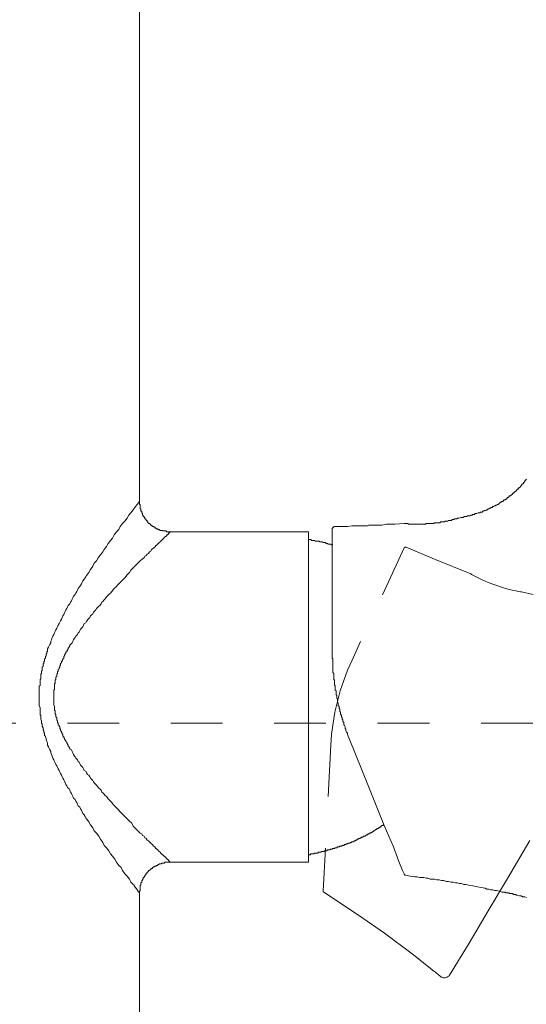
# Model space of a CAD drawing. Units: inches. Extents: x 163.1 to 232.2, y -279.5 to -195.5.
# Drawn here: x 184 to 187.4, y -246.4 to -239.7 of the extents above; entities that cross this region are included whole.
import ezdxf

# ---------------------------------------------------------------- set-up
doc = ezdxf.new("R2010")
doc.units = ezdxf.units.IN
doc.header["$MEASUREMENT"] = 0
for name, pattern in [('AI-Linetype-13', [0.705556, 0.352778, -0.352778]), ('AI-Linetype-14', [0.705556, 0.352778, -0.352778]), ('AI-Linetype-15', [0.705556, 0.352778, -0.352778]), ('AI-Linetype-16', [0.705556, 0.352778, -0.352778]), ('AI-Linetype-17', [0.705556, 0.352778, -0.352778]), ('AI-Linetype-18', [0.705556, 0.352778, -0.352778])]:
    doc.linetypes.add(name, pattern=pattern)
doc.layers.add('图层 1', color=7, linetype='Continuous')

msp = doc.modelspace()

# ---------------------------------------------------------------- linework, layer by layer
at = {"layer": '图层 1', "color": 7, "lineweight": 9}
for points in [[(184.7908, -242.9492), (184.7908, -236.2485)], [(186.9633, -243.0639), (186.9736, -243.0639), (186.9843, -243.0584), (186.9943, -243.0584), (186.9998, -243.0584), (187.0101, -243.0532), (187.0156, -243.0532), (187.0208, -243.0532), (187.0256, -243.0532), (187.0311, -243.0484), (187.0366, -243.0484), (187.0418, -243.0484), (187.0466, -243.0484), (187.0525, -243.0429), (187.0573, -243.0429), (187.0621, -243.0429), (187.068, -243.0384), (187.0728, -243.0384), (187.078, -243.0384), (187.0832, -243.0322), (187.0887, -243.0322), (187.0935, -243.0322), (187.1045, -243.0274), (187.1093, -243.0274), (187.1145, -243.0274), (187.1197, -243.0225), (187.1252, -243.0225), (187.13, -243.0225), (187.1355, -243.0167), (187.141, -243.0167), (187.1459, -243.0122), (187.1521, -243.0122), (187.1569, -243.0122), (187.1617, -243.0064), (187.1665, -243.0064), (187.172, -243.0008), (187.1775, -243.0008), (187.1824, -242.9957), (187.1879, -242.9957), (187.1927, -242.9909), (187.1982, -242.9909), (187.203, -242.9853), (187.2086, -242.9853), (187.2141, -242.9805), (187.2189, -242.9805), (187.2244, -242.9753), (187.2292, -242.9753), (187.2347, -242.9698), (187.2403, -242.9698), (187.2451, -242.965), (187.2506, -242.9595), (187.2561, -242.954), (187.2609, -242.954), (187.2657, -242.9492), (187.2713, -242.9492), (187.2768, -242.9437), (187.2816, -242.9381), (187.2871, -242.9381), (187.2919, -242.9333), (187.2974, -242.9333), (187.3023, -242.9278), (187.3023, -242.9223), (187.3085, -242.9223), (187.3129, -242.9175), (187.3181, -242.9123), (187.3233, -242.9123), (187.3288, -242.9068), (187.334, -242.9023), (187.3388, -242.9023), (187.3388, -242.8968), (187.3443, -242.8916), (187.3491, -242.8916), (187.3491, -242.8861), (187.3546, -242.8861), (187.3546, -242.881), (187.3605, -242.881), (187.3605, -242.8765), (187.3653, -242.8765), (187.3653, -242.871), (187.3708, -242.871), (187.3708, -242.8651), (187.3756, -242.8651), (187.3756, -242.8603), (187.3812, -242.8603), (187.3812, -242.8551), (187.386, -242.8551), (187.3915, -242.8496), (187.3915, -242.8448), (187.3967, -242.8448), (187.3967, -242.8393), (187.4015, -242.8393), (187.4015, -242.8338), (187.407, -242.8289), (187.4125, -242.8289), (187.4125, -242.8234), (187.418, -242.8189), (187.4222, -242.8131), (187.4222, -242.8083), (187.4284, -242.8024), (187.4332, -242.7976)], [(184.1066, -244.2866), (184.1066, -244.2604), (184.1066, -244.2507), (184.1066, -244.2397), (184.1066, -244.2294), (184.1066, -244.2187), (184.1066, -244.2132), (184.1121, -244.2083), (184.1121, -244.2028), (184.1121, -244.1973), (184.1121, -244.1925), (184.1121, -244.187), (184.1121, -244.1767), (184.1121, -244.1718), (184.1121, -244.167), (184.1169, -244.1612), (184.1169, -244.157), (184.1169, -244.1515), (184.1169, -244.146), (184.1169, -244.1408), (184.1169, -244.1301), (184.1224, -244.125), (184.1224, -244.1198), (184.1224, -244.114), (184.1224, -244.1095), (184.128, -244.1047), (184.128, -244.0991), (184.128, -244.094), (184.128, -244.0833), (184.1328, -244.0774), (184.1328, -244.0726), (184.1328, -244.0674), (184.1328, -244.0619), (184.1379, -244.0571), (184.1379, -244.0516), (184.1379, -244.0464), (184.1431, -244.0413), (184.1431, -244.0302), (184.1431, -244.0251), (184.1486, -244.0209), (184.1486, -244.0154), (184.1486, -244.0099), (184.1534, -244.0044), (184.1534, -243.9996), (184.1534, -243.9944), (184.159, -243.9889), (184.159, -243.9841), (184.159, -243.9779), (184.1641, -243.9734), (184.1641, -243.9575), (184.1693, -243.9465), (184.1748, -243.9376), (184.1796, -243.9265), (184.1851, -243.9162), (184.1851, -243.9055), (184.19, -243.8952), (184.1958, -243.8793), (184.2006, -243.8694), (184.2055, -243.858), (184.2113, -243.848), (184.2161, -243.838), (184.2213, -243.8273), (184.2265, -243.8166), (184.232, -243.806), (184.2372, -243.796), (184.2427, -243.7849), (184.2475, -243.775), (184.253, -243.765), (184.2582, -243.7536), (184.2637, -243.7436), (184.2685, -243.7326), (184.2737, -243.7226), (184.2795, -243.7116), (184.2844, -243.7019), (184.2892, -243.6916), (184.295, -243.6809), (184.3002, -243.6709), (184.305, -243.6599), (184.3161, -243.6492), (184.3209, -243.6385), (184.3264, -243.6282), (184.3312, -243.6185), (184.3367, -243.6075), (184.3415, -243.5972), (184.3526, -243.5865), (184.3567, -243.5762), (184.3629, -243.5655), (184.3677, -243.5548), (184.3726, -243.5445), (184.3788, -243.5345), (184.3891, -243.5235), (184.3943, -243.5135), (184.3994, -243.5028), (184.4042, -243.4925), (184.4146, -243.4818), (184.4201, -243.4718), (184.4249, -243.4659), (184.4304, -243.4559), (184.4463, -243.4356), (184.4566, -243.4139), (184.4725, -243.3926), (184.4828, -243.3722), (184.4986, -243.3567), (184.509, -243.3354), (184.5248, -243.3147), (184.54, -243.2937), (184.551, -243.2775), (184.5662, -243.2575), (184.5765, -243.2361), (184.5924, -243.2162), (184.6082, -243.1996), (184.6185, -243.1786), (184.6337, -243.1583), (184.6492, -243.1424), (184.6602, -243.1214), (184.6761, -243.1001), (184.6916, -243.0849), (184.7074, -243.0639), (184.7178, -243.0429), (184.7333, -243.0274), (184.7488, -243.0064), (184.7643, -242.9853), (184.7756, -242.9698), (184.7908, -242.9492)], [(184.9996, -243.1583), (184.9947, -243.1583), (184.9889, -243.1583), (184.9841, -243.1583), (184.9789, -243.1583), (184.9734, -243.1583), (184.9734, -243.1517), (184.9686, -243.1517), (184.963, -243.1517), (184.9579, -243.1517), (184.9527, -243.1517), (184.9479, -243.1517), (184.9479, -243.1473), (184.9424, -243.1473), (184.9369, -243.1473), (184.932, -243.1473), (184.9265, -243.1424), (184.921, -243.1424), (184.9162, -243.1424), (184.9162, -243.1369), (184.9107, -243.1369), (184.9052, -243.1369), (184.9052, -243.1321), (184.9003, -243.1321), (184.8955, -243.1266), (184.8893, -243.1266), (184.8893, -243.1214), (184.8845, -243.1214), (184.8797, -243.1214), (184.8797, -243.1163), (184.8742, -243.1163), (184.8742, -243.1111), (184.8686, -243.1111), (184.8642, -243.1056), (184.859, -243.1001), (184.8535, -243.1001), (184.8535, -243.0956), (184.8487, -243.0956), (184.8487, -243.0901), (184.8432, -243.0901), (184.8432, -243.0849), (184.8432, -243.0794), (184.8376, -243.0794), (184.8376, -243.0742), (184.8328, -243.0742), (184.8328, -243.0684), (184.8273, -243.0684), (184.8273, -243.0639), (184.8273, -243.0584), (184.8225, -243.0584), (184.8225, -243.0532), (184.817, -243.0532), (184.817, -243.0484), (184.817, -243.0429), (184.8115, -243.0429), (184.8115, -243.0384), (184.8115, -243.0322), (184.8066, -243.0274), (184.8066, -243.0225), (184.8066, -243.0167), (184.8011, -243.0167), (184.8011, -243.0122), (184.8011, -243.0064), (184.8011, -243.0008), (184.7963, -243.0008), (184.7963, -242.9957), (184.7963, -242.9909), (184.7963, -242.9853), (184.7963, -242.9805), (184.7963, -242.9753), (184.7963, -242.9698), (184.7908, -242.9698), (184.7908, -242.965), (184.7908, -242.9595), (184.7908, -242.954), (184.7908, -242.9492)], [(186.122, -243.1214), (186.1171, -243.1214), (186.1171, -243.1266), (186.1123, -243.1266), (186.1123, -243.1321), (186.1065, -243.1321), (186.1065, -243.1369)], [(186.5974, -243.1001), (186.5347, -243.1056), (186.5092, -243.1056), (186.4775, -243.1056), (186.4462, -243.1111), (186.4203, -243.1111), (186.4045, -243.1111), (186.389, -243.1111), (186.3735, -243.1111), (186.3573, -243.1111), (186.348, -243.1163), (186.3318, -243.1163), (186.3156, -243.1163), (186.3004, -243.1163), (186.2846, -243.1163), (186.2687, -243.1163), (186.2584, -243.1163), (186.2419, -243.1163), (186.2112, -243.1214), (186.1854, -243.1214), (186.122, -243.1214)], [(186.5974, -243.1001), (186.6022, -243.1001), (186.6084, -243.1001), (186.6132, -243.1001), (186.6188, -243.1001), (186.6243, -243.1001), (186.6291, -243.1056), (186.6343, -243.1056), (186.6398, -243.1056), (186.6446, -243.1056), (186.6494, -243.1056), (186.6549, -243.1056), (186.6604, -243.1056), (186.6656, -243.1056), (186.6708, -243.1056), (186.6766, -243.1056), (186.6811, -243.1056), (186.6863, -243.1056)], [(186.6863, -243.1056), (186.6918, -243.1056), (186.6966, -243.1056), (186.7021, -243.1056), (186.7069, -243.1056), (186.7125, -243.1056), (186.7173, -243.1056), (186.7228, -243.1056), (186.7283, -243.1056), (186.7331, -243.1056), (186.7386, -243.1056), (186.7442, -243.1056), (186.749, -243.1001), (186.7538, -243.1001), (186.76, -243.1001), (186.7648, -243.1001), (186.7697, -243.1001), (186.7752, -243.1001), (186.7807, -243.1001), (186.7855, -243.1001), (186.791, -243.1001), (186.7965, -243.1001), (186.8013, -243.1001), (186.8062, -243.0956), (186.8124, -243.0956), (186.8172, -243.0956), (186.822, -243.0956), (186.8275, -243.0956), (186.8327, -243.0956), (186.8379, -243.0956), (186.843, -243.0956), (186.8489, -243.0901), (186.8537, -243.0901), (186.8592, -243.0901), (186.864, -243.0901), (186.8689, -243.0901), (186.8744, -243.0901), (186.8792, -243.0849), (186.8847, -243.0849), (186.8899, -243.0849), (186.8951, -243.0849), (186.9006, -243.0794), (186.9054, -243.0794), (186.9106, -243.0794), (186.9164, -243.0794), (186.9212, -243.0794), (186.9264, -243.0742), (186.9323, -243.0742), (186.9371, -243.0742), (186.9419, -243.0684), (186.9478, -243.0684), (186.9529, -243.0684), (186.9581, -243.0684), (186.9633, -243.0639)], [(184.9996, -243.1583), (184.9996, -243.1635), (184.9947, -243.1635), (184.9889, -243.1683), (184.9889, -243.1734), (184.9841, -243.1734), (184.9841, -243.1786), (184.9789, -243.1786), (184.9789, -243.1841), (184.9734, -243.1841), (184.9734, -243.19), (184.9686, -243.19), (184.963, -243.1948), (184.9579, -243.1996), (184.9527, -243.2055), (184.9479, -243.2106), (184.9369, -243.221), (184.932, -243.2251), (184.9265, -243.2313), (184.921, -243.2361), (184.9162, -243.2361), (184.9162, -243.2417), (184.9107, -243.2472), (184.9052, -243.2513), (184.9003, -243.2513), (184.9003, -243.2575), (184.8893, -243.2678), (184.8742, -243.2775), (184.8686, -243.2885), (184.859, -243.2937), (184.8535, -243.3044), (184.8432, -243.3095), (184.8376, -243.3195), (184.8273, -243.3247), (184.8225, -243.3354), (184.8115, -243.3409), (184.7963, -243.3567), (184.7805, -243.3722), (184.7643, -243.3877), (184.7488, -243.4032), (184.7333, -243.4191), (184.7233, -243.4356), (184.7074, -243.4511), (184.6916, -243.4718), (184.6761, -243.4876), (184.6602, -243.5028), (184.6447, -243.5183), (184.6289, -243.5345), (184.624, -243.5397), (184.613, -243.5496), (184.6082, -243.5603), (184.603, -243.5655), (184.5924, -243.5762), (184.5872, -243.5813), (184.5765, -243.5913), (184.5717, -243.5972), (184.5607, -243.6075), (184.5558, -243.6185), (184.551, -243.623), (184.54, -243.633), (184.5345, -243.6385), (184.529, -243.6492), (184.52, -243.6599), (184.5145, -243.6647), (184.5042, -243.6754), (184.4986, -243.6809), (184.4931, -243.6916), (184.4828, -243.7019), (184.4773, -243.7067), (184.4725, -243.7171), (184.4614, -243.7278), (184.4566, -243.7326), (184.4518, -243.7436), (184.4408, -243.7536), (184.4359, -243.7591), (184.4304, -243.7701), (184.4249, -243.7798), (184.4146, -243.7849), (184.4091, -243.796), (184.4042, -243.806), (184.3994, -243.8111), (184.3891, -243.8222), (184.3836, -243.8318), (184.3788, -243.8428), (184.3726, -243.848), (184.3677, -243.858), (184.3567, -243.8694), (184.3526, -243.8793), (184.3471, -243.8842), (184.3415, -243.8952), (184.3367, -243.9055), (184.3312, -243.9162), (184.3264, -243.921), (184.3209, -243.9265), (184.3161, -243.9314), (184.3161, -243.9376), (184.3105, -243.9424), (184.3105, -243.9465), (184.305, -243.952), (184.305, -243.9575), (184.3002, -243.9631), (184.3002, -243.9679), (184.295, -243.9734), (184.295, -243.9779), (184.2892, -243.9779), (184.2892, -243.9841), (184.2844, -243.9889), (184.2844, -243.9944), (184.2795, -243.9996), (184.2795, -244.0044), (184.2737, -244.0099), (184.2737, -244.0154), (184.2737, -244.0209), (184.2685, -244.0251), (184.2685, -244.0302), (184.2637, -244.0358), (184.2637, -244.0413), (184.2582, -244.0464), (184.2582, -244.0516), (184.253, -244.0571), (184.253, -244.0619), (184.253, -244.0674), (184.2475, -244.0726), (184.2475, -244.0774), (184.2475, -244.0833), (184.2427, -244.0878), (184.2427, -244.094), (184.2372, -244.0991), (184.2372, -244.1047), (184.2372, -244.1095), (184.232, -244.114), (184.232, -244.1198), (184.232, -244.125), (184.2265, -244.1301), (184.2265, -244.1357), (184.2265, -244.1408), (184.2265, -244.146), (184.2213, -244.1515), (184.2213, -244.157), (184.2213, -244.1612), (184.2213, -244.167), (184.2161, -244.1718), (184.2161, -244.1767), (184.2161, -244.1822), (184.2161, -244.187), (184.2161, -244.1925), (184.2113, -244.1973), (184.2113, -244.2028), (184.2113, -244.2083), (184.2113, -244.2132), (184.2113, -244.2187), (184.2113, -244.2239), (184.2113, -244.2294), (184.2113, -244.2345), (184.2055, -244.2397), (184.2055, -244.2507), (184.2055, -244.2552), (184.2055, -244.2655), (184.2055, -244.2766), (184.2055, -244.2866)], [(185.9449, -243.1583), (184.9996, -243.1583)], [(185.9449, -243.1583), (185.9449, -245.4159)], [(186.1065, -243.1369), (186.1065, -243.9779)], [(186.1123, -243.2472), (186.1065, -243.2472), (186.1013, -243.2472), (186.0965, -243.2417), (186.091, -243.2417), (186.0858, -243.2417), (186.0806, -243.2417), (186.0751, -243.2361), (186.0703, -243.2361), (186.0651, -243.2361), (186.0603, -243.2313), (186.0548, -243.2313), (186.0493, -243.2313), (186.0445, -243.2313), (186.0393, -243.2251), (186.0331, -243.2251), (186.0286, -243.2251), (186.0231, -243.2251), (186.0176, -243.221), (186.0128, -243.221), (186.0024, -243.221), (185.9973, -243.221), (185.9921, -243.221), (185.9869, -243.2162), (185.9814, -243.2162), (185.9766, -243.2162), (185.9711, -243.2162), (185.9656, -243.2162), (185.9607, -243.2106), (185.9559, -243.2106), (185.9501, -243.2106), (185.9449, -243.2106)], [(186.1065, -243.9779), (186.1065, -243.9996), (186.1065, -244.0099), (186.1065, -244.0209), (186.1123, -244.0251), (186.1123, -244.0358), (186.1123, -244.0464), (186.1123, -244.0571), (186.1123, -244.0674), (186.1123, -244.0726), (186.1123, -244.0774), (186.1123, -244.0833), (186.1123, -244.0878), (186.1123, -244.094), (186.1123, -244.0991), (186.1123, -244.1047), (186.1123, -244.1095), (186.1123, -244.114), (186.1123, -244.1198), (186.1171, -244.125), (186.1171, -244.1301), (186.1171, -244.1357), (186.1171, -244.1408), (186.1171, -244.146), (186.1171, -244.1515), (186.1171, -244.157), (186.1171, -244.1612), (186.1171, -244.167), (186.122, -244.1718), (186.122, -244.1767), (186.122, -244.1822), (186.122, -244.187), (186.122, -244.1925), (186.122, -244.1973), (186.122, -244.2028), (186.122, -244.2083), (186.1278, -244.2083), (186.1278, -244.2132), (186.1278, -244.2187), (186.1278, -244.2239), (186.1278, -244.2294), (186.1278, -244.2345), (186.1278, -244.2397), (186.133, -244.2449), (186.133, -244.2507), (186.133, -244.2552), (186.133, -244.2604), (186.133, -244.2655), (186.133, -244.2707), (186.1378, -244.2766), (186.1378, -244.281), (186.1378, -244.2866), (186.1378, -244.2917), (186.1378, -244.2972), (186.144, -244.2972), (186.144, -244.3027), (186.144, -244.3079), (186.144, -244.3127), (186.144, -244.3179), (186.144, -244.3241), (186.1485, -244.3289), (186.1485, -244.3338), (186.1485, -244.3389), (186.1485, -244.3437), (186.1537, -244.3503), (186.1537, -244.3548), (186.1537, -244.3603), (186.1537, -244.3651), (186.1592, -244.3703), (186.1592, -244.3761), (186.1592, -244.3806), (186.1592, -244.3861), (186.1647, -244.3909), (186.1647, -244.3968), (186.1647, -244.402), (186.1647, -244.4071), (186.1695, -244.4071), (186.1695, -244.4123), (186.1695, -244.4171), (186.1695, -244.4226), (186.1747, -244.4278), (186.1747, -244.433), (186.1747, -244.4381), (186.1805, -244.4433), (186.1805, -244.4488), (186.1805, -244.4543), (186.1854, -244.4595), (186.1854, -244.4643), (186.1854, -244.4702), (186.1854, -244.4757), (186.1902, -244.4802), (186.1954, -244.4912), (186.1954, -244.5015), (186.2005, -244.5064), (186.2005, -244.5167), (186.2057, -244.527), (186.2112, -244.5325), (186.2112, -244.5432), (186.2164, -244.5535), (186.2219, -244.5694)], [(184.7908, -245.6246), (184.7908, -245.6201), (184.7856, -245.6201), (184.7856, -245.615), (184.7805, -245.615), (184.7805, -245.6091), (184.7756, -245.6036), (184.7756, -245.5991), (184.7701, -245.5991), (184.7701, -245.5933), (184.7643, -245.5933), (184.7643, -245.5885), (184.7543, -245.5778), (184.7543, -245.5726), (184.7488, -245.5674), (184.7333, -245.5512), (184.7281, -245.5413), (184.7233, -245.5306), (184.7074, -245.5099), (184.6916, -245.4947), (184.6761, -245.473), (184.6654, -245.4524), (184.6492, -245.4372), (184.6337, -245.4159), (184.624, -245.3952), (184.6082, -245.3738), (184.5924, -245.3583), (184.5813, -245.3373), (184.5662, -245.3163), (184.551, -245.3008), (184.54, -245.2798), (184.5248, -245.2588), (184.5145, -245.2381), (184.4986, -245.2167), (184.4828, -245.2016), (184.4725, -245.1809), (184.4566, -245.1599), (184.4463, -245.1392), (184.4304, -245.1179), (184.4249, -245.1123), (184.4201, -245.1024), (184.4146, -245.0913), (184.4042, -245.0813), (184.3994, -245.0707), (184.3943, -245.0603), (184.3891, -245.05), (184.3836, -245.04), (184.3726, -245.0297), (184.3677, -245.019), (184.3629, -245.008), (184.3567, -244.9976), (184.3526, -244.9869), (184.3415, -244.9766), (184.3367, -244.9666), (184.3312, -244.957), (184.3264, -244.9453), (184.3209, -244.9356), (184.3161, -244.9239), (184.3105, -244.9142), (184.3002, -244.9036), (184.295, -244.8932), (184.2892, -244.8832), (184.2844, -244.8726), (184.2795, -244.8619), (184.2737, -244.8512), (184.2685, -244.8409), (184.2637, -244.8312), (184.2582, -244.8199), (184.253, -244.8099), (184.2475, -244.7995), (184.2427, -244.7892), (184.2372, -244.7782), (184.232, -244.7675), (184.2265, -244.7575), (184.2213, -244.7468), (184.2161, -244.7361), (184.2113, -244.7265), (184.2055, -244.7158), (184.2006, -244.7051), (184.1958, -244.6896), (184.19, -244.6789), (184.1851, -244.6679), (184.1851, -244.6579), (184.1796, -244.6476), (184.1748, -244.6373), (184.1693, -244.6262), (184.1641, -244.6162), (184.1641, -244.6004), (184.159, -244.5901), (184.1534, -244.5801), (184.1534, -244.5694), (184.1486, -244.5591), (184.1486, -244.5535), (184.1431, -244.5484), (184.1431, -244.5374), (184.1431, -244.5325), (184.1379, -244.527), (184.1379, -244.5219), (184.1379, -244.5167), (184.1328, -244.5112), (184.1328, -244.5064), (184.1328, -244.5015), (184.1328, -244.496), (184.128, -244.4853), (184.128, -244.4802), (184.128, -244.4757), (184.128, -244.4702), (184.1224, -244.4643), (184.1224, -244.4595), (184.1224, -244.4543), (184.1224, -244.4488), (184.1169, -244.4381), (184.1169, -244.433), (184.1169, -244.4278), (184.1169, -244.4226), (184.1169, -244.4171), (184.1169, -244.4123), (184.1121, -244.4071), (184.1121, -244.402), (184.1121, -244.3909), (184.1121, -244.3861), (184.1121, -244.3806), (184.1121, -244.3761), (184.1121, -244.3703), (184.1121, -244.3651), (184.1121, -244.3603), (184.1066, -244.3437), (184.1066, -244.3338), (184.1066, -244.3241), (184.1066, -244.3079), (184.1066, -244.2866)], [(186.2219, -244.5694), (186.3101, -244.7833), (186.389, -244.9821), (186.4617, -245.1647), (186.525, -245.3111), (186.5616, -245.4103), (186.5871, -245.473), (186.5974, -245.4947)], [(185.9449, -245.3638), (185.9501, -245.3638), (185.9559, -245.3638), (185.9607, -245.3583), (185.9656, -245.3583), (185.9711, -245.3583), (185.9766, -245.3583), (185.9814, -245.3583), (185.9869, -245.3528), (185.9921, -245.3528), (185.9973, -245.3528), (186.0024, -245.3528), (186.0079, -245.3528), (186.0128, -245.3476), (186.0176, -245.3476), (186.0231, -245.3476), (186.0286, -245.3476), (186.0331, -245.3425), (186.0393, -245.3425), (186.0445, -245.3425), (186.0493, -245.3425), (186.0548, -245.3373), (186.0603, -245.3373), (186.0651, -245.3373), (186.0703, -245.3373), (186.0751, -245.3315), (186.0806, -245.3315), (186.0858, -245.3315), (186.091, -245.3315), (186.0965, -245.327), (186.1013, -245.327), (186.1065, -245.327), (186.1123, -245.3215), (186.1171, -245.3215), (186.122, -245.3215), (186.1278, -245.3163), (186.133, -245.3163), (186.1378, -245.3163), (186.144, -245.3111), (186.1485, -245.3111), (186.1537, -245.3111), (186.1592, -245.3053), (186.1647, -245.3053), (186.1695, -245.3053), (186.1747, -245.3008), (186.1805, -245.3008), (186.1854, -245.3008), (186.1902, -245.2949), (186.1954, -245.2949), (186.2005, -245.2949), (186.2057, -245.2901), (186.2112, -245.2901), (186.2164, -245.2856), (186.2219, -245.2856), (186.2267, -245.2856), (186.2322, -245.2798), (186.237, -245.2798), (186.2419, -245.275), (186.2481, -245.275), (186.2529, -245.275), (186.2584, -245.2694), (186.2639, -245.2694), (186.2687, -245.2643), (186.2736, -245.2643), (186.2791, -245.2588), (186.2846, -245.2588), (186.2894, -245.2539), (186.2949, -245.2539), (186.3004, -245.2488), (186.3053, -245.2488), (186.3101, -245.2433), (186.3156, -245.2433), (186.3204, -245.2381), (186.3259, -245.2381), (186.3318, -245.2381), (186.3369, -245.2322), (186.3418, -245.2274), (186.348, -245.2274), (186.3521, -245.2222), (186.3573, -245.2222), (186.3624, -245.2167), (186.368, -245.2167), (186.3735, -245.2119), (186.3783, -245.2119), (186.3838, -245.2064), (186.389, -245.2064), (186.389, -245.2016), (186.3941, -245.2016), (186.3993, -245.1964), (186.4045, -245.1909), (186.4096, -245.1909), (186.4148, -245.1857), (186.4203, -245.1857), (186.4251, -245.1809), (186.4303, -245.1809), (186.4303, -245.1754), (186.4362, -245.1754), (186.441, -245.1699), (186.4462, -245.1647), (186.452, -245.1647), (186.4568, -245.1599), (186.4617, -245.1599)], [(184.7908, -245.6246), (184.7908, -245.6201), (184.7908, -245.615), (184.7963, -245.6091), (184.7963, -245.6036), (184.7963, -245.5991), (184.7963, -245.5933), (184.7963, -245.5885), (184.7963, -245.5833), (184.7963, -245.5778), (184.7963, -245.5726), (184.8011, -245.5726), (184.8011, -245.5674), (184.8011, -245.5616), (184.8011, -245.5571), (184.8066, -245.5512), (184.8066, -245.5461), (184.8066, -245.5413), (184.8115, -245.5413), (184.8115, -245.5357), (184.8115, -245.5306), (184.817, -245.5306), (184.817, -245.5254), (184.817, -245.5206), (184.8225, -245.5206), (184.8225, -245.5151), (184.8273, -245.5099), (184.8273, -245.504), (184.8328, -245.504), (184.8328, -245.4996), (184.8376, -245.4996), (184.8376, -245.4947), (184.8376, -245.4892), (184.8432, -245.4892), (184.8432, -245.4837), (184.8487, -245.4837), (184.8487, -245.4782), (184.8535, -245.4782), (184.8535, -245.473), (184.859, -245.473), (184.859, -245.4686), (184.8642, -245.4686), (184.8642, -245.4627), (184.8686, -245.4627), (184.8742, -245.4572), (184.8797, -245.4572), (184.8797, -245.4524), (184.8845, -245.4524), (184.8845, -245.4469), (184.8893, -245.4469), (184.8955, -245.4469), (184.8955, -245.442), (184.9003, -245.442), (184.9052, -245.442), (184.9052, -245.4372), (184.9107, -245.4372), (184.9162, -245.4372), (184.9162, -245.4314), (184.921, -245.4314), (184.9265, -245.4314), (184.9265, -245.4258), (184.932, -245.4258), (184.9369, -245.4258), (184.9424, -245.4258), (184.9424, -245.4214), (184.9479, -245.4214), (184.9527, -245.4214), (184.9579, -245.4214), (184.963, -245.4214), (184.963, -245.4159), (184.9686, -245.4159), (184.9734, -245.4159), (184.9789, -245.4159), (184.9841, -245.4159), (184.9889, -245.4159), (184.9947, -245.4159), (184.9996, -245.4159)], [(184.9996, -245.4159), (185.9449, -245.4159)], [(186.5974, -245.4947), (186.5974, -245.4996), (186.6022, -245.4996), (186.6022, -245.504), (186.6084, -245.504)], [(186.6084, -245.504), (186.6398, -245.5099), (186.6708, -245.5151), (186.6863, -245.5151), (186.7021, -245.5206), (186.7173, -245.5206), (186.7331, -245.5206), (186.749, -245.5254), (186.76, -245.5254), (186.7752, -245.5306), (186.791, -245.5306), (186.8062, -245.5306), (186.822, -245.5357), (186.8379, -245.5357), (186.8537, -245.5413), (186.8689, -245.5413), (186.8847, -245.5461), (186.9006, -245.5461), (186.9164, -245.5512), (186.9323, -245.5512), (186.9478, -245.5571), (186.9633, -245.5571), (186.9736, -245.5616), (186.9894, -245.5616), (187.0053, -245.5674), (187.0208, -245.5674), (187.0366, -245.5726), (187.068, -245.5778), (187.0987, -245.5833)], [(187.0987, -245.5833), (187.1252, -245.5885), (187.1521, -245.5933), (187.1617, -245.5991), (187.1775, -245.5991), (187.1879, -245.6036), (187.203, -245.6036), (187.2141, -245.6091), (187.2292, -245.6091), (187.2561, -245.615), (187.2657, -245.6201), (187.2816, -245.6201), (187.2871, -245.6201), (187.2919, -245.6246), (187.2974, -245.6246), (187.3085, -245.6246), (187.3129, -245.6246), (187.3181, -245.6301), (187.3233, -245.6301), (187.334, -245.6301), (187.3388, -245.6301), (187.3443, -245.6357), (187.3491, -245.6357), (187.3605, -245.6357), (187.3653, -245.6408), (187.3708, -245.6408), (187.386, -245.6456), (187.3967, -245.6456), (187.407, -245.6512), (187.4222, -245.6512), (187.4332, -245.6563)], [(184.7908, -247.229), (184.7908, -245.6246)]]:
    msp.add_lwpolyline(points, dxfattribs=at)
at = {"layer": '图层 1', "color": 7, "linetype": 'AI-Linetype-15', "lineweight": 9}
msp.add_lwpolyline([(186.5981, -243.2675), (186.2426, -244.0337), (186.2122, -244.1019), (186.1861, -244.1729), (186.1619, -244.2445), (186.1426, -244.3169), (186.1254, -244.3909), (186.1134, -244.4657), (186.1027, -244.5398), (186.0975, -244.6149), (186.0462, -245.6115)], dxfattribs=at)
at = {"layer": '图层 1', "color": 7, "linetype": 'AI-Linetype-14', "lineweight": 9}
msp.add_lwpolyline([(186.5981, -243.2675), (186.5995, -243.2675), (186.5995, -243.2661), (186.6008, -243.2661), (186.6008, -243.2651), (186.6022, -243.2651), (186.6022, -243.2637), (186.6036, -243.2637), (186.6046, -243.2623), (186.6064, -243.2623), (186.6074, -243.2623), (186.6088, -243.2623), (186.6101, -243.2623), (186.6115, -243.2623), (186.6126, -243.2623)], dxfattribs=at)
at = {"layer": '图层 1', "color": 7, "linetype": 'AI-Linetype-13', "lineweight": 9}
msp.add_lwpolyline([(187.3994, -243.5683), (187.3925, -243.5669), (187.3794, -243.5645), (187.3608, -243.5617), (187.336, -243.5562), (187.3071, -243.5483), (187.2633, -243.5366), (187.2175, -243.5207), (187.1727, -243.5035), (187.1317, -243.4849), (187.058, -243.448), (187.0525, -243.4453), (186.8065, -243.344), (186.6126, -243.2623)], dxfattribs=at)
at = {"layer": '图层 1', "color": 7, "linetype": 'AI-Linetype-17', "lineweight": 9}
for points in [[(187.4793, -243.5855), (187.3994, -243.5683)], [(186.0503, -245.6208), (186.286, -245.7762), (186.4637, -245.9002), (186.6536, -246.0415), (186.7996, -246.1572), (186.8048, -246.1624), (186.8117, -246.1665), (186.8168, -246.1717), (186.822, -246.1758), (186.8286, -246.1814), (186.8341, -246.1862), (186.8403, -246.1903), (186.8461, -246.1955), (186.8496, -246.1986), (186.8523, -246.201), (186.8575, -246.202), (186.862, -246.2034), (186.8658, -246.2048), (186.8696, -246.2048), (186.8747, -246.2048), (186.8789, -246.2048), (186.8826, -246.2034), (186.8864, -246.202), (186.892, -246.201), (186.8944, -246.1986), (186.8988, -246.1955), (186.9023, -246.1931), (186.905, -246.1889), (186.9078, -246.1862), (187.0422, -245.9684), (187.1727, -245.7487), (187.303, -245.5271), (187.4556, -245.2674)]]:
    msp.add_lwpolyline(points, dxfattribs=at)
at = {"layer": '图层 1', "color": 7, "linetype": 'AI-Linetype-18', "lineweight": 5}
msp.add_lwpolyline([(182.1841, -244.4657), (187.7618, -244.4657)], dxfattribs=at)
at = {"layer": '图层 1', "color": 7, "linetype": 'AI-Linetype-16', "lineweight": 9}
msp.add_lwpolyline([(186.0503, -245.6208), (186.0489, -245.6195), (186.0476, -245.6195), (186.0476, -245.6181), (186.0476, -245.6167), (186.0462, -245.6167), (186.0462, -245.6153), (186.0462, -245.6143), (186.0462, -245.6126), (186.0462, -245.6115)], dxfattribs=at)
at = {"layer": '图层 1', "color": 7, "lineweight": 9}
msp.add_open_spline([(184.2055, -244.2866), (184.2055, -244.2866), (184.2055, -244.2972), (184.2055, -244.2972), (184.2055, -244.2972), (184.2055, -244.3027), (184.2055, -244.3027), (184.2055, -244.3027), (184.2055, -244.3079), (184.2055, -244.3079), (184.2055, -244.3079), (184.2055, -244.3127), (184.2055, -244.3127), (184.2055, -244.3127), (184.2055, -244.3179), (184.2055, -244.3179), (184.2055, -244.3179), (184.2055, -244.3241), (184.2055, -244.3241), (184.2055, -244.3241), (184.2055, -244.3289), (184.2055, -244.3289), (184.2055, -244.3289), (184.2055, -244.3338), (184.2055, -244.3338), (184.2055, -244.3338), (184.2055, -244.3389), (184.2055, -244.3389), (184.2055, -244.3389), (184.2113, -244.3503), (184.2113, -244.3503), (184.2113, -244.3503), (184.2113, -244.3548), (184.2113, -244.3548), (184.2113, -244.3548), (184.2113, -244.3603), (184.2113, -244.3603), (184.2113, -244.3603), (184.2113, -244.3651), (184.2113, -244.3651), (184.2113, -244.3651), (184.2113, -244.3703), (184.2113, -244.3703), (184.2113, -244.3703), (184.2113, -244.3761), (184.2113, -244.3761), (184.2113, -244.3761), (184.2161, -244.3806), (184.2161, -244.3806), (184.2161, -244.3806), (184.2161, -244.3861), (184.2161, -244.3861), (184.2161, -244.3861), (184.2161, -244.3909), (184.2161, -244.3909), (184.2161, -244.3909), (184.2161, -244.3968), (184.2161, -244.3968), (184.2161, -244.3968), (184.2161, -244.402), (184.2161, -244.402), (184.2161, -244.402), (184.2213, -244.4071), (184.2213, -244.4071), (184.2213, -244.4071), (184.2213, -244.4123), (184.2213, -244.4123), (184.2213, -244.4123), (184.2213, -244.4171), (184.2213, -244.4171), (184.2213, -244.4171), (184.2213, -244.4226), (184.2213, -244.4226), (184.2213, -244.4226), (184.2265, -244.4278), (184.2265, -244.4278), (184.2265, -244.4278), (184.2265, -244.433), (184.2265, -244.433), (184.2265, -244.433), (184.2265, -244.4381), (184.2265, -244.4381), (184.2265, -244.4381), (184.2265, -244.4433), (184.2265, -244.4433), (184.2265, -244.4433), (184.232, -244.4488), (184.232, -244.4488), (184.232, -244.4488), (184.232, -244.4543), (184.232, -244.4543), (184.232, -244.4543), (184.232, -244.4595), (184.232, -244.4595), (184.232, -244.4595), (184.2372, -244.4643), (184.2372, -244.4643), (184.2372, -244.4643), (184.2372, -244.4702), (184.2372, -244.4702), (184.2372, -244.4702), (184.2372, -244.4757), (184.2372, -244.4757), (184.2372, -244.4757), (184.2427, -244.4802), (184.2427, -244.4802), (184.2427, -244.4802), (184.2427, -244.4853), (184.2427, -244.4853), (184.2427, -244.4853), (184.2475, -244.4912), (184.2475, -244.4912), (184.2475, -244.4912), (184.2475, -244.496), (184.2475, -244.496), (184.2475, -244.496), (184.2475, -244.5015), (184.2475, -244.5015), (184.2475, -244.5015), (184.253, -244.5064), (184.253, -244.5064), (184.253, -244.5064), (184.253, -244.5112), (184.253, -244.5112), (184.253, -244.5112), (184.253, -244.5167), (184.253, -244.5167), (184.253, -244.5167), (184.2582, -244.5219), (184.2582, -244.5219), (184.2582, -244.5219), (184.2582, -244.527), (184.2582, -244.527), (184.2582, -244.527), (184.2637, -244.5325), (184.2637, -244.5325), (184.2637, -244.5325), (184.2637, -244.5374), (184.2637, -244.5374), (184.2637, -244.5374), (184.2685, -244.5432), (184.2685, -244.5432), (184.2685, -244.5432), (184.2685, -244.5484), (184.2685, -244.5484), (184.2685, -244.5484), (184.2685, -244.5535), (184.2685, -244.5535), (184.2685, -244.5535), (184.2737, -244.5591), (184.2737, -244.5591), (184.2737, -244.5591), (184.2737, -244.5639), (184.2737, -244.5639), (184.2737, -244.5639), (184.2795, -244.5694), (184.2795, -244.5694), (184.2795, -244.5694), (184.2795, -244.5749), (184.2795, -244.5749), (184.2795, -244.5749), (184.2844, -244.5801), (184.2844, -244.5801), (184.2844, -244.5801), (184.2844, -244.5846), (184.2844, -244.5846), (184.2844, -244.5846), (184.2892, -244.5846), (184.2892, -244.5846), (184.2892, -244.5846), (184.2892, -244.5901), (184.2892, -244.5901), (184.2892, -244.5901), (184.295, -244.5956), (184.295, -244.5956), (184.295, -244.5956), (184.295, -244.6004), (184.295, -244.6004), (184.295, -244.6004), (184.3002, -244.6059), (184.3002, -244.6059), (184.3002, -244.6059), (184.3002, -244.6107), (184.3002, -244.6107), (184.3002, -244.6107), (184.305, -244.6162), (184.305, -244.6162), (184.305, -244.6162), (184.305, -244.6214), (184.305, -244.6214), (184.305, -244.6214), (184.3105, -244.6262), (184.3105, -244.6262), (184.3105, -244.6262), (184.3105, -244.6318), (184.3105, -244.6318), (184.3105, -244.6318), (184.3161, -244.6373), (184.3161, -244.6373), (184.3161, -244.6373), (184.3161, -244.6421), (184.3161, -244.6421), (184.3161, -244.6421), (184.3264, -244.6476), (184.3264, -244.6476), (184.3264, -244.6476), (184.3312, -244.6579), (184.3312, -244.6579), (184.3312, -244.6579), (184.3367, -244.6679), (184.3367, -244.6679), (184.3367, -244.6679), (184.3415, -244.6789), (184.3415, -244.6789), (184.3415, -244.6789), (184.3471, -244.6896), (184.3471, -244.6896), (184.3471, -244.6896), (184.3526, -244.6945), (184.3526, -244.6945), (184.3526, -244.6945), (184.3567, -244.7051), (184.3567, -244.7051), (184.3567, -244.7051), (184.3677, -244.7158), (184.3677, -244.7158), (184.3677, -244.7158), (184.3726, -244.7265), (184.3726, -244.7265), (184.3726, -244.7265), (184.3788, -244.7313), (184.3788, -244.7313), (184.3788, -244.7313), (184.3836, -244.7417), (184.3836, -244.7417), (184.3836, -244.7417), (184.3891, -244.752), (184.3891, -244.752), (184.3891, -244.752), (184.3994, -244.763), (184.3994, -244.763), (184.3994, -244.763), (184.4042, -244.7675), (184.4042, -244.7675), (184.4042, -244.7675), (184.4091, -244.7782), (184.4091, -244.7782), (184.4091, -244.7782), (184.4146, -244.7892), (184.4146, -244.7892), (184.4146, -244.7892), (184.4249, -244.794), (184.4249, -244.794), (184.4249, -244.794), (184.4304, -244.805), (184.4304, -244.805), (184.4304, -244.805), (184.4359, -244.815), (184.4359, -244.815), (184.4359, -244.815), (184.4463, -244.8199), (184.4463, -244.8199), (184.4463, -244.8199), (184.4518, -244.8312), (184.4518, -244.8312), (184.4518, -244.8312), (184.4566, -244.8409), (184.4566, -244.8409), (184.4566, -244.8409), (184.4614, -244.846), (184.4614, -244.846), (184.4614, -244.846), (184.4725, -244.8567), (184.4725, -244.8567), (184.4725, -244.8567), (184.4773, -244.8671), (184.4773, -244.8671), (184.4773, -244.8671), (184.4828, -244.8726), (184.4828, -244.8726), (184.4828, -244.8726), (184.4931, -244.8832), (184.4931, -244.8832), (184.4931, -244.8832), (184.4986, -244.8884), (184.4986, -244.8884), (184.4986, -244.8884), (184.5042, -244.8981), (184.5042, -244.8981), (184.5042, -244.8981), (184.5145, -244.9094), (184.5145, -244.9094), (184.5145, -244.9094), (184.52, -244.9142), (184.52, -244.9142), (184.52, -244.9142), (184.529, -244.9239), (184.529, -244.9239), (184.529, -244.9239), (184.5345, -244.9356), (184.5345, -244.9356), (184.5345, -244.9356), (184.54, -244.9404), (184.54, -244.9404), (184.54, -244.9404), (184.551, -244.9508), (184.551, -244.9508), (184.551, -244.9508), (184.5558, -244.957), (184.5558, -244.957), (184.5558, -244.957), (184.5662, -244.9666), (184.5662, -244.9666), (184.5662, -244.9666), (184.5717, -244.9718), (184.5717, -244.9718), (184.5717, -244.9718), (184.5765, -244.9821), (184.5765, -244.9821), (184.5765, -244.9821), (184.5872, -244.9921), (184.5872, -244.9921), (184.5872, -244.9921), (184.5924, -244.9976), (184.5924, -244.9976), (184.5924, -244.9976), (184.603, -245.008), (184.603, -245.008), (184.603, -245.008), (184.6082, -245.0138), (184.6082, -245.0138), (184.6082, -245.0138), (184.613, -245.0231), (184.613, -245.0231), (184.613, -245.0231), (184.6289, -245.04), (184.6289, -245.04), (184.6289, -245.04), (184.6447, -245.0555), (184.6447, -245.0555), (184.6447, -245.0555), (184.6602, -245.0707), (184.6602, -245.0707), (184.6602, -245.0707), (184.6761, -245.0865), (184.6761, -245.0865), (184.6761, -245.0865), (184.6916, -245.1024), (184.6916, -245.1024), (184.6916, -245.1024), (184.7074, -245.1179), (184.7074, -245.1179), (184.7074, -245.1179), (184.7233, -245.1337), (184.7233, -245.1337), (184.7233, -245.1337), (184.7391, -245.1489), (184.7391, -245.1489), (184.7391, -245.1489), (184.7488, -245.1699), (184.7488, -245.1699), (184.7488, -245.1699), (184.7643, -245.1857), (184.7643, -245.1857), (184.7643, -245.1857), (184.7805, -245.2016), (184.7805, -245.2016), (184.7805, -245.2016), (184.7963, -245.2167), (184.7963, -245.2167), (184.7963, -245.2167), (184.8066, -245.2222), (184.8066, -245.2222), (184.8066, -245.2222), (184.8115, -245.2322), (184.8115, -245.2322), (184.8115, -245.2322), (184.8225, -245.2381), (184.8225, -245.2381), (184.8225, -245.2381), (184.8273, -245.2488), (184.8273, -245.2488), (184.8273, -245.2488), (184.8376, -245.2539), (184.8376, -245.2539), (184.8376, -245.2539), (184.8432, -245.2643), (184.8432, -245.2643), (184.8432, -245.2643), (184.8535, -245.2694), (184.8535, -245.2694), (184.8535, -245.2694), (184.859, -245.275), (184.859, -245.275), (184.859, -245.275), (184.8686, -245.2856), (184.8686, -245.2856), (184.8686, -245.2856), (184.8742, -245.2901), (184.8742, -245.2901), (184.8742, -245.2901), (184.8797, -245.2949), (184.8797, -245.2949), (184.8797, -245.2949), (184.8845, -245.3008), (184.8845, -245.3008), (184.8845, -245.3008), (184.8845, -245.3053), (184.8845, -245.3053), (184.8845, -245.3053), (184.8893, -245.3053), (184.8893, -245.3053), (184.8893, -245.3053), (184.8955, -245.3111), (184.8955, -245.3111), (184.8955, -245.3111), (184.9003, -245.3163), (184.9003, -245.3163), (184.9003, -245.3163), (184.9003, -245.3215), (184.9003, -245.3215), (184.9003, -245.3215), (184.9052, -245.3215), (184.9052, -245.3215), (184.9052, -245.3215), (184.9107, -245.327), (184.9107, -245.327), (184.9107, -245.327), (184.9162, -245.3315), (184.9162, -245.3315), (184.9162, -245.3315), (184.921, -245.3373), (184.921, -245.3373), (184.921, -245.3373), (184.9265, -245.3425), (184.9265, -245.3425), (184.9265, -245.3425), (184.932, -245.3476), (184.932, -245.3476), (184.932, -245.3476), (184.9369, -245.3528), (184.9369, -245.3528), (184.9369, -245.3528), (184.9424, -245.3583), (184.9424, -245.3583), (184.9424, -245.3583), (184.9479, -245.3638), (184.9479, -245.3638), (184.9479, -245.3638), (184.9527, -245.3638), (184.9527, -245.3638), (184.9527, -245.3638), (184.9527, -245.369), (184.9527, -245.369), (184.9527, -245.369), (184.9579, -245.369), (184.9579, -245.369), (184.9579, -245.369), (184.9579, -245.3738), (184.9579, -245.3738), (184.9579, -245.3738), (184.963, -245.3738), (184.963, -245.3738), (184.963, -245.3738), (184.963, -245.379), (184.963, -245.379), (184.963, -245.379), (184.9686, -245.379), (184.9686, -245.379), (184.9686, -245.379), (184.9686, -245.3842), (184.9686, -245.3842), (184.9686, -245.3842), (184.9734, -245.3842), (184.9734, -245.3842), (184.9734, -245.3842), (184.9734, -245.39), (184.9734, -245.39), (184.9734, -245.39), (184.9789, -245.39), (184.9789, -245.39), (184.9789, -245.39), (184.9789, -245.3952), (184.9789, -245.3952), (184.9789, -245.3952), (184.9841, -245.3952), (184.9841, -245.3952), (184.9841, -245.3952), (184.9841, -245.3997), (184.9841, -245.3997), (184.9841, -245.3997), (184.9889, -245.3997), (184.9889, -245.3997), (184.9889, -245.3997), (184.9889, -245.4052), (184.9889, -245.4052), (184.9889, -245.4052), (184.9947, -245.4052), (184.9947, -245.4052), (184.9947, -245.4052), (184.9947, -245.4103), (184.9947, -245.4103), (184.9947, -245.4103), (184.9996, -245.4103), (184.9996, -245.4103), (184.9996, -245.4103), (184.9996, -245.4159), (184.9996, -245.4159), (184.9996, -245.4159), (185.0051, -245.4159), (185.0051, -245.4159), (185.0051, -245.4159), (184.9996, -245.4159), (184.9996, -245.4159)], degree=3, knots=[0, 0, 0, 0, 1, 1, 1, 2, 2, 2, 3, 3, 3, 4, 4, 4, 5, 5, 5, 6, 6, 6, 7, 7, 7, 8, 8, 8, 9, 9, 9, 10, 10, 10, 11, 11, 11, 12, 12, 12, 13, 13, 13, 14, 14, 14, 15, 15, 15, 16, 16, 16, 17, 17, 17, 18, 18, 18, 19, 19, 19, 20, 20, 20, 21, 21, 21, 22, 22, 22, 23, 23, 23, 24, 24, 24, 25, 25, 25, 26, 26, 26, 27, 27, 27, 28, 28, 28, 29, 29, 29, 30, 30, 30, 31, 31, 31, 32, 32, 32, 33, 33, 33, 34, 34, 34, 35, 35, 35, 36, 36, 36, 37, 37, 37, 38, 38, 38, 39, 39, 39, 40, 40, 40, 41, 41, 41, 42, 42, 42, 43, 43, 43, 44, 44, 44, 45, 45, 45, 46, 46, 46, 47, 47, 47, 48, 48, 48, 49, 49, 49, 50, 50, 50, 51, 51, 51, 52, 52, 52, 53, 53, 53, 54, 54, 54, 55, 55, 55, 56, 56, 56, 57, 57, 57, 58, 58, 58, 59, 59, 59, 60, 60, 60, 61, 61, 61, 62, 62, 62, 63, 63, 63, 64, 64, 64, 65, 65, 65, 66, 66, 66, 67, 67, 67, 68, 68, 68, 69, 69, 69, 70, 70, 70, 71, 71, 71, 72, 72, 72, 73, 73, 73, 74, 74, 74, 75, 75, 75, 76, 76, 76, 77, 77, 77, 78, 78, 78, 79, 79, 79, 80, 80, 80, 81, 81, 81, 82, 82, 82, 83, 83, 83, 84, 84, 84, 85, 85, 85, 86, 86, 86, 87, 87, 87, 88, 88, 88, 89, 89, 89, 90, 90, 90, 91, 91, 91, 92, 92, 92, 93, 93, 93, 94, 94, 94, 95, 95, 95, 96, 96, 96, 97, 97, 97, 98, 98, 98, 99, 99, 99, 100, 100, 100, 101, 101, 101, 102, 102, 102, 103, 103, 103, 104, 104, 104, 105, 105, 105, 106, 106, 106, 107, 107, 107, 108, 108, 108, 109, 109, 109, 110, 110, 110, 111, 111, 111, 112, 112, 112, 113, 113, 113, 114, 114, 114, 115, 115, 115, 116, 116, 116, 117, 117, 117, 118, 118, 118, 119, 119, 119, 120, 120, 120, 121, 121, 121, 122, 122, 122, 123, 123, 123, 124, 124, 124, 125, 125, 125, 126, 126, 126, 127, 127, 127, 128, 128, 128, 129, 129, 129, 130, 130, 130, 131, 131, 131, 132, 132, 132, 133, 133, 133, 134, 134, 134, 135, 135, 135, 136, 136, 136, 137, 137, 137, 138, 138, 138, 139, 139, 139, 140, 140, 140, 141, 141, 141, 142, 142, 142, 143, 143, 143, 144, 144, 144, 145, 145, 145, 146, 146, 146, 147, 147, 147, 148, 148, 148, 149, 149, 149, 150, 150, 150, 151, 151, 151, 152, 152, 152, 153, 153, 153, 154, 154, 154, 155, 155, 155, 156, 156, 156, 157, 157, 157, 158, 158, 158, 159, 159, 159, 160, 160, 160, 161, 161, 161, 162, 162, 162, 163, 163, 163, 164, 164, 164, 165, 165, 165, 166, 166, 166, 167, 167, 167, 168, 168, 168, 169, 169, 169, 170, 170, 170, 171, 171, 171, 171], dxfattribs=at)

doc.saveas('drawing.dxf')
